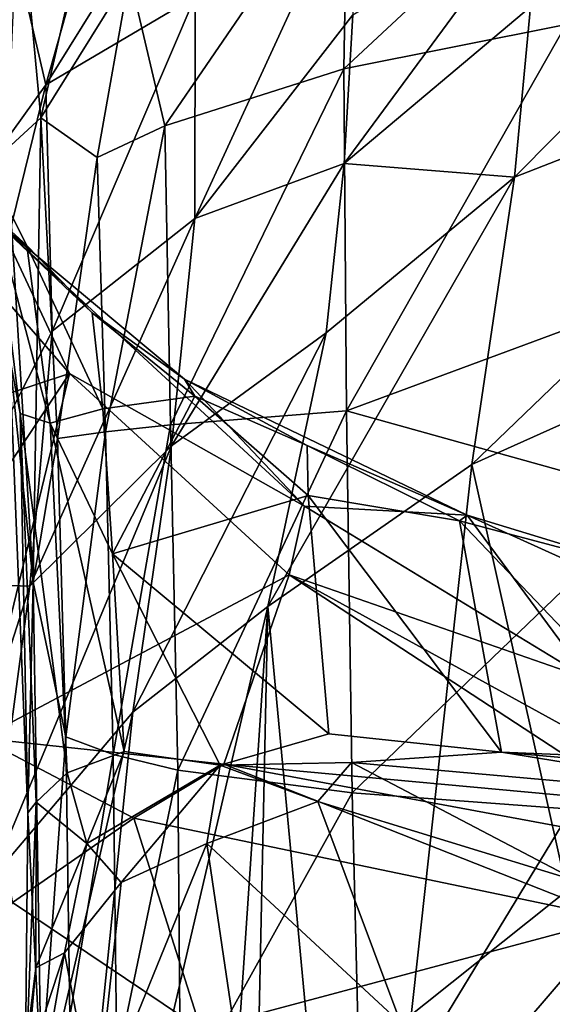
# Model space of a CAD drawing. Units: inches. Extents: x -40.4 to 40.5, y -43.9 to 22.5.
# Drawn here: x 0.9 to 3.8, y 9.2 to 14.4 of the extents above; entities that cross this region are included whole.
import ezdxf

# ---------------------------------------------------------------- set-up
doc = ezdxf.new("R2010")
doc.units = ezdxf.units.IN
doc.header["$MEASUREMENT"] = 0
doc.layers.add('SEAT-FABRIC', color=5, linetype='Continuous')

msp = doc.modelspace()

# ---------------------------------------------------------------- linework, layer by layer
at = {"layer": 'SEAT-FABRIC'}
for points in [[(3.5572, 13.5912, 0.9395), (3.6403, 14.4917, 1.2461), (5.9534, 16.009, 1.2708)], [(5.9534, 16.009, 1.2708), (5.8338, 14.48, 0.8285), (3.5572, 13.5912, 0.9395)], [(0.7563, 15.4648, 6.6508), (1.6032, 15.9332, 5.2772), (1.0809, 14.0788, 3.6732)], [(1.6032, 15.9332, 5.2772), (1.781, 15.2063, 3.7), (1.0809, 14.0788, 3.6732)], [(2.6559, 14.164, 26.3045), (3.8291, 14.3979, 26.6983), (4.3556, 15.7488, 26.4164)], [(2.6559, 14.164, 26.3045), (4.3556, 15.7488, 26.4164), (2.6737, 15.2724, 25.9185)], [(0.9379, 15.1569, 24.0917), (1.0549, 13.9049, 24.9489), (1.4514, 15.6302, 24.6569)], [(1.0549, 13.9049, 24.9489), (1.5233, 14.658, 25.3257), (1.4514, 15.6302, 24.6569)], [(0.4222, 13.1637, 4.6092), (0.7563, 15.4648, 6.6508), (1.0809, 14.0788, 3.6732)], [(1.5233, 14.658, 25.3257), (1.7093, 13.863, 25.7727), (2.6737, 15.2724, 25.9185)], [(1.7093, 13.863, 25.7727), (2.6559, 14.164, 26.3045), (2.6737, 15.2724, 25.9185)], [(1.0809, 14.0788, 3.6732), (1.781, 15.2063, 3.7), (1.869, 14.5463, 2.7215)], [(1.0549, 13.9049, 24.9489), (0.9379, 15.1569, 24.0917), (0.8747, 13.7403, 24.5536)], [(2.692, 15.1642, 2.3751), (1.8682, 13.3739, 1.7711), (1.869, 14.5463, 2.7215)], [(2.7033, 14.4486, 1.7349), (1.8682, 13.3739, 1.7711), (2.692, 15.1642, 2.3751)], [(3.6661, 15.0335, 1.5543), (2.6575, 13.6636, 1.3036), (2.7033, 14.4486, 1.7349)], [(2.6575, 13.6636, 1.3036), (3.6661, 15.0335, 1.5543), (3.6403, 14.4917, 1.2461)], [(1.3513, 13.6951, 25.4405), (1.5233, 14.658, 25.3257), (1.0549, 13.9049, 24.9489)], [(1.3513, 13.6951, 25.4405), (1.7093, 13.863, 25.7727), (1.5233, 14.658, 25.3257)], [(1.115, 12.7776, 2.5022), (1.0809, 14.0788, 3.6732), (1.869, 14.5463, 2.7215)], [(1.869, 14.5463, 2.7215), (1.8682, 13.3739, 1.7711), (1.115, 12.7776, 2.5022)], [(3.6403, 14.4917, 1.2461), (3.5572, 13.5912, 0.9395), (2.6575, 13.6636, 1.3036)], [(3.3312, 12.0733, 0.8126), (3.5572, 13.5912, 0.9395), (5.8338, 14.48, 0.8285)], [(5.6312, 13.1051, 0.7332), (3.3312, 12.0733, 0.8126), (5.8338, 14.48, 0.8285)], [(1.8682, 13.3739, 1.7711), (2.7033, 14.4486, 1.7349), (2.6575, 13.6636, 1.3036)], [(3.8291, 14.3979, 26.6983), (2.6559, 14.164, 26.3045), (2.6686, 12.3566, 26.5765)], [(2.6686, 12.3566, 26.5765), (4.3194, 12.9682, 27.0847), (3.8291, 14.3979, 26.6983)], [(1.7093, 13.863, 25.7727), (1.7401, 12.2832, 26.0287), (2.6559, 14.164, 26.3045)], [(1.7401, 12.2832, 26.0287), (2.6686, 12.3566, 26.5765), (2.6559, 14.164, 26.3045)], [(1.0809, 14.0788, 3.6732), (0.435, 11.4499, 3.2697), (0.4222, 13.1637, 4.6092)], [(0.435, 11.4499, 3.2697), (1.0809, 14.0788, 3.6732), (1.115, 12.7776, 2.5022)], [(0.8747, 13.7403, 24.5536), (1.0138, 11.4527, 25.0164), (1.0549, 13.9049, 24.9489)], [(1.1432, 12.2112, 25.3271), (1.0549, 13.9049, 24.9489), (1.0138, 11.4527, 25.0164)], [(1.0549, 13.9049, 24.9489), (1.1432, 12.2112, 25.3271), (1.3513, 13.6951, 25.4405)], [(1.3513, 13.6951, 25.4405), (1.3969, 12.2463, 25.6921), (1.7093, 13.863, 25.7727)], [(1.3969, 12.2463, 25.6921), (1.7401, 12.2832, 26.0287), (1.7093, 13.863, 25.7727)], [(0.8163, 13.3789, 23.7163), (0.6775, 13.8265, 23.1965), (0.981, 13.2305, 23.2566)], [(0.6775, 13.8265, 23.1965), (0.8407, 13.3355, 22.6939), (0.981, 13.2305, 23.2566)], [(0.8747, 13.7403, 24.5536), (0.8891, 12.645, 24.482), (1.0138, 11.4527, 25.0164)], [(1.1432, 12.2112, 25.3271), (1.3969, 12.2463, 25.6921), (1.3513, 13.6951, 25.4405)], [(1.7455, 12.172, 1.4247), (1.8682, 13.3739, 1.7711), (2.6575, 13.6636, 1.3036)], [(2.6575, 13.6636, 1.3036), (2.5622, 12.7702, 1.0743), (1.7455, 12.172, 1.4247)], [(2.5622, 12.7702, 1.0743), (2.6575, 13.6636, 1.3036), (3.5572, 13.5912, 0.9395)], [(3.3312, 12.0733, 0.8126), (2.2545, 11.3243, 1.0141), (3.5572, 13.5912, 0.9395)], [(2.2545, 11.3243, 1.0141), (2.5622, 12.7702, 1.0743), (3.5572, 13.5912, 0.9395)], [(0.981, 13.2305, 23.2566), (1.1031, 12.2914, 23.7442), (0.8163, 13.3789, 23.7163)], [(0.8163, 13.3789, 23.7163), (0.9462, 12.3425, 24.1326), (0.8891, 12.645, 24.482)], [(1.1031, 12.2914, 23.7442), (0.9462, 12.3425, 24.1326), (0.8163, 13.3789, 23.7163)], [(1.7455, 12.172, 1.4247), (0.996, 11.4311, 2.068), (1.8682, 13.3739, 1.7711)], [(0.996, 11.4311, 2.068), (1.115, 12.7776, 2.5022), (1.8682, 13.3739, 1.7711)], [(0.8407, 13.3355, 22.6939), (0.7089, 13.1276, 22.0317), (1.2066, 12.5546, 22.0758)], [(0.8407, 13.3355, 22.6939), (1.8134, 12.5251, 22.6765), (1.3266, 12.8749, 23.0183)], [(0.981, 13.2305, 23.2566), (0.8407, 13.3355, 22.6939), (1.3266, 12.8749, 23.0183)], [(0.8407, 13.3355, 22.6939), (1.2066, 12.5546, 22.0758), (2.4469, 11.8542, 22.2753)], [(0.8407, 13.3355, 22.6939), (2.4469, 11.8542, 22.2753), (1.8134, 12.5251, 22.6765)], [(1.3818, 12.3672, 23.3158), (0.981, 13.2305, 23.2566), (1.3266, 12.8749, 23.0183)], [(1.3818, 12.3672, 23.3158), (1.1031, 12.2914, 23.7442), (0.981, 13.2305, 23.2566)], [(1.2066, 12.5546, 22.0758), (0.7089, 13.1276, 22.0317), (0.164, 12.2108, 19.6138)], [(4.2802, 7.8231, 0.8487), (3.3312, 12.0733, 0.8126), (5.6312, 13.1051, 0.7332)], [(2.6686, 12.3566, 26.5765), (4.3194, 11.8979, 27.1339), (4.3194, 12.9682, 27.0847)], [(1.3266, 12.8749, 23.0183), (1.8134, 12.5251, 22.6765), (1.8676, 12.4347, 22.8587)], [(1.8676, 12.4347, 22.8587), (1.3818, 12.3672, 23.3158), (1.3266, 12.8749, 23.0183)], [(0.435, 11.4499, 3.2697), (1.115, 12.7776, 2.5022), (0.996, 11.4311, 2.068)], [(1.5401, 10.7655, 1.3347), (2.5622, 12.7702, 1.0743), (2.2545, 11.3243, 1.0141)], [(1.7455, 12.172, 1.4247), (2.5622, 12.7702, 1.0743), (1.5401, 10.7655, 1.3347)], [(0.9462, 12.3425, 24.1326), (0.9851, 10.234, 24.501), (0.8891, 12.645, 24.482)], [(0.9851, 10.234, 24.501), (1.0138, 11.4527, 25.0164), (0.8891, 12.645, 24.482)], [(1.2066, 12.5546, 22.0758), (0.164, 12.2108, 19.6138), (0.2224, 11.0685, 18.4046)], [(1.2066, 12.5546, 22.0758), (0.2224, 11.0685, 18.4046), (0.7386, 10.6279, 18.5184)], [(1.2066, 12.5546, 22.0758), (0.7386, 10.6279, 18.5184), (2.3667, 11.4904, 21.7884)], [(2.3667, 11.4904, 21.7884), (2.4469, 11.8542, 22.2753), (1.2066, 12.5546, 22.0758)], [(1.8134, 12.5251, 22.6765), (2.4608, 12.1745, 22.6153), (1.8676, 12.4347, 22.8587)], [(2.4608, 12.1745, 22.6153), (1.8134, 12.5251, 22.6765), (3.306, 11.8065, 22.4674)], [(3.306, 11.8065, 22.4674), (1.8134, 12.5251, 22.6765), (2.4469, 11.8542, 22.2753)], [(1.4336, 11.6028, 23.4753), (1.3818, 12.3672, 23.3158), (1.8676, 12.4347, 22.8587)], [(1.4336, 11.6028, 23.4753), (1.8676, 12.4347, 22.8587), (2.4663, 11.9102, 22.7725)], [(2.4663, 11.9102, 22.7725), (1.8676, 12.4347, 22.8587), (2.4608, 12.1745, 22.6153)], [(1.0307, 10.2902, 24.1415), (0.9851, 10.234, 24.501), (0.9462, 12.3425, 24.1326)], [(0.9462, 12.3425, 24.1326), (1.1031, 12.2914, 23.7442), (1.1934, 10.4461, 23.8209)], [(1.0307, 10.2902, 24.1415), (0.9462, 12.3425, 24.1326), (1.1934, 10.4461, 23.8209)], [(1.4336, 11.6028, 23.4753), (1.1031, 12.2914, 23.7442), (1.3818, 12.3672, 23.3158)], [(1.7401, 12.2832, 26.0287), (1.7776, 10.4596, 25.973), (2.6686, 12.3566, 26.5765)], [(2.6686, 12.3566, 26.5765), (1.7776, 10.4596, 25.973), (2.6998, 10.3392, 26.4993)], [(2.6998, 10.3392, 26.4993), (4.3194, 11.8979, 27.1339), (2.6686, 12.3566, 26.5765)], [(1.4942, 10.5579, 23.5163), (1.1934, 10.4461, 23.8209), (1.1031, 12.2914, 23.7442)], [(1.4942, 10.5579, 23.5163), (1.1031, 12.2914, 23.7442), (1.4336, 11.6028, 23.4753)], [(1.4375, 10.5424, 25.6504), (1.7401, 12.2832, 26.0287), (1.3969, 12.2463, 25.6921)], [(1.4375, 10.5424, 25.6504), (1.7776, 10.4596, 25.973), (1.7401, 12.2832, 26.0287)], [(1.1875, 10.6351, 25.3031), (1.3969, 12.2463, 25.6921), (1.1432, 12.2112, 25.3271)], [(1.4375, 10.5424, 25.6504), (1.3969, 12.2463, 25.6921), (1.1875, 10.6351, 25.3031)], [(1.5401, 10.7655, 1.3347), (0.7887, 9.8808, 1.9711), (1.7455, 12.172, 1.4247)], [(0.7887, 9.8808, 1.9711), (0.996, 11.4311, 2.068), (1.7455, 12.172, 1.4247)], [(1.0138, 11.4527, 25.0164), (1.1875, 10.6351, 25.3031), (1.1432, 12.2112, 25.3271)], [(2.4608, 12.1745, 22.6153), (3.2659, 11.7763, 22.5451), (2.4663, 11.9102, 22.7725)], [(3.2659, 11.7763, 22.5451), (2.4608, 12.1745, 22.6153), (3.306, 11.8065, 22.4674)], [(3.3312, 12.0733, 0.8126), (2.7107, 6.443, 0.9688), (2.2545, 11.3243, 1.0141)], [(3.3312, 12.0733, 0.8126), (4.2802, 7.8231, 0.8487), (2.7107, 6.443, 0.9688)], [(1.4336, 11.6028, 23.4753), (2.4663, 11.9102, 22.7725), (2.5757, 10.6514, 22.9829)], [(3.2659, 11.7763, 22.5451), (3.4876, 10.5549, 22.739), (2.4663, 11.9102, 22.7725)], [(2.5757, 10.6514, 22.9829), (2.4663, 11.9102, 22.7725), (3.4876, 10.5549, 22.739)], [(3.8581, 10.2537, 26.8871), (4.3194, 11.8979, 27.1339), (2.6998, 10.3392, 26.4993)], [(3.9449, 10.9424, 22.111), (2.4469, 11.8542, 22.2753), (2.3667, 11.4904, 21.7884)], [(2.4469, 11.8542, 22.2753), (3.9449, 10.9424, 22.111), (3.306, 11.8065, 22.4674)], [(4.3285, 11.4941, 22.4188), (3.2659, 11.7763, 22.5451), (3.306, 11.8065, 22.4674)], [(4.3285, 11.4941, 22.4188), (3.306, 11.8065, 22.4674), (4.5782, 11.2306, 22.3159)], [(4.5782, 11.2306, 22.3159), (3.306, 11.8065, 22.4674), (3.9449, 10.9424, 22.111)], [(4.4711, 10.5147, 22.5902), (3.4876, 10.5549, 22.739), (3.2659, 11.7763, 22.5451)], [(3.2659, 11.7763, 22.5451), (4.3285, 11.4941, 22.4188), (4.4711, 10.5147, 22.5902)], [(2.0013, 10.4856, 23.1815), (1.4942, 10.5579, 23.5163), (1.4336, 11.6028, 23.4753)], [(1.4336, 11.6028, 23.4753), (2.5757, 10.6514, 22.9829), (2.0013, 10.4856, 23.1815)], [(0.435, 11.4499, 3.2697), (0.996, 11.4311, 2.068), (0.1658, 8.8385, 2.942)], [(2.0213, 10.4921, 19.5351), (2.3667, 11.4904, 21.7884), (0.7386, 10.6279, 18.5184)], [(1.0562, 8.8322, 24.4532), (1.0138, 11.4527, 25.0164), (0.9851, 10.234, 24.501)], [(1.0562, 8.8322, 24.4532), (1.1875, 10.6351, 25.3031), (1.0138, 11.4527, 25.0164)], [(4.2032, 10.2909, 20.9536), (2.3667, 11.4904, 21.7884), (2.0213, 10.4921, 19.5351)], [(4.2032, 10.2909, 20.9536), (3.8264, 10.6878, 21.7637), (2.3667, 11.4904, 21.7884)], [(2.3667, 11.4904, 21.7884), (3.8264, 10.6878, 21.7637), (3.9449, 10.9424, 22.111)], [(0.7887, 9.8808, 1.9711), (0.1658, 8.8385, 2.942), (0.996, 11.4311, 2.068)], [(2.2545, 11.3243, 1.0141), (1.2505, -3.574, 1.3253), (1.0905, 6.3307, 1.4661)], [(1.0905, 6.3307, 1.4661), (1.5401, 10.7655, 1.3347), (2.2545, 11.3243, 1.0141)], [(2.2545, 11.3243, 1.0141), (1.966, -2.1634, 1.0873), (1.2505, -3.574, 1.3253)], [(1.966, -2.1634, 1.0873), (2.2545, 11.3243, 1.0141), (2.7107, 6.443, 0.9688)], [(0.7887, 9.8808, 1.9711), (1.5401, 10.7655, 1.3347), (0.3943, 5.786, 2.0826)], [(1.5401, 10.7655, 1.3347), (1.0905, 6.3307, 1.4661), (0.3943, 5.786, 2.0826)], [(2.0213, 10.4921, 19.5351), (0.7386, 10.6279, 18.5184), (1.5463, 10.2053, 18.5347)], [(1.5463, 10.2053, 18.5347), (0.7386, 10.6279, 18.5184), (0.9055, 9.7602, 16.8402)], [(1.1875, 10.6351, 25.3031), (1.0562, 8.8322, 24.4532), (1.2082, 9.1585, 24.9598)], [(1.2082, 9.1585, 24.9598), (1.4375, 10.5424, 25.6504), (1.1875, 10.6351, 25.3031)], [(1.4942, 10.5579, 23.5163), (1.2984, 10.0721, 23.5219), (1.1934, 10.4461, 23.8209)], [(1.4942, 10.5579, 23.5163), (2.0013, 10.4856, 23.1815), (1.2984, 10.0721, 23.5219)], [(1.4554, 8.9155, 25.2522), (1.4375, 10.5424, 25.6504), (1.2082, 9.1585, 24.9598)], [(1.4375, 10.5424, 25.6504), (1.4554, 8.9155, 25.2522), (1.7776, 10.4596, 25.973)], [(3.4876, 10.5549, 22.739), (5.2026, 10.2767, 20.98), (2.696, 10.5006, 22.8551)], [(4.4711, 10.5147, 22.5902), (7.6807, 10.1832, 20.8735), (3.4876, 10.5549, 22.739)], [(5.2026, 10.2767, 20.98), (3.4876, 10.5549, 22.739), (7.6807, 10.1832, 20.8735)], [(2.0013, 10.4856, 23.1815), (1.4793, 9.8664, 23.0521), (1.2984, 10.0721, 23.5219)], [(1.4554, 8.9155, 25.2522), (1.7915, 8.7057, 25.529), (1.7776, 10.4596, 25.973)], [(2.0013, 10.4856, 23.1815), (1.9321, 10.0727, 22.6013), (1.4793, 9.8664, 23.0521)], [(4.0862, 9.6757, 18.5719), (2.0213, 10.4921, 19.5351), (1.5463, 10.2053, 18.5347)], [(2.6998, 10.3392, 26.4993), (1.7776, 10.4596, 25.973), (1.7915, 8.7057, 25.529)], [(2.5178, 10.2936, 22.4357), (1.9321, 10.0727, 22.6013), (2.0013, 10.4856, 23.1815)], [(2.0013, 10.4856, 23.1815), (2.696, 10.5006, 22.8551), (2.5178, 10.2936, 22.4357)], [(4.0733, 10.1105, 19.9783), (2.0213, 10.4921, 19.5351), (4.0862, 9.6757, 18.5719)], [(2.0213, 10.4921, 19.5351), (4.0733, 10.1105, 19.9783), (4.2032, 10.2909, 20.9536)], [(3.894, 9.8715, 20.017), (2.5178, 10.2936, 22.4357), (2.696, 10.5006, 22.8551)], [(5.2026, 10.2767, 20.98), (3.894, 9.8715, 20.017), (2.696, 10.5006, 22.8551)], [(1.0307, 10.2902, 24.1415), (1.1934, 10.4461, 23.8209), (1.2984, 10.0721, 23.5219)], [(2.6998, 10.3392, 26.4993), (1.7915, 8.7057, 25.529), (2.746, 8.4266, 26.0148)], [(2.6998, 10.3392, 26.4993), (2.746, 8.4266, 26.0148), (3.8581, 10.2537, 26.8871)], [(1.0307, 10.2902, 24.1415), (0.9715, 8.7812, 23.9008), (0.9851, 10.234, 24.501)], [(0.9715, 8.7812, 23.9008), (1.0307, 10.2902, 24.1415), (1.0284, 9.4152, 23.7637)], [(1.2984, 10.0721, 23.5219), (1.0284, 9.4152, 23.7637), (1.0307, 10.2902, 24.1415)], [(1.9321, 10.0727, 22.6013), (2.5178, 10.2936, 22.4357), (2.9558, 9.1232, 18.9088)], [(2.5178, 10.2936, 22.4357), (3.894, 9.8715, 20.017), (2.9558, 9.1232, 18.9088)], [(2.746, 8.4266, 26.0148), (3.8894, 8.7453, 26.5234), (3.8581, 10.2537, 26.8871)], [(1.5463, 10.2053, 18.5347), (0.9055, 9.7602, 16.8402), (1.9002, 9.0923, 16.0696)], [(0.9715, 8.7812, 23.9008), (1.0562, 8.8322, 24.4532), (0.9851, 10.234, 24.501)], [(1.5463, 10.2053, 18.5347), (1.9002, 9.0923, 16.0696), (4.0862, 9.6757, 18.5719)], [(1.2984, 10.0721, 23.5219), (1.1788, 9.4939, 23.235), (1.0284, 9.4152, 23.7637)], [(1.1788, 9.4939, 23.235), (1.2984, 10.0721, 23.5219), (1.4793, 9.8664, 23.0521)], [(2.0917, 8.9895, 19.667), (1.3456, 8.6319, 20.3035), (1.9321, 10.0727, 22.6013)], [(1.4793, 9.8664, 23.0521), (1.9321, 10.0727, 22.6013), (1.3456, 8.6319, 20.3035)], [(2.0917, 8.9895, 19.667), (1.9321, 10.0727, 22.6013), (2.9558, 9.1232, 18.9088)], [(1.4793, 9.8664, 23.0521), (1.3456, 8.6319, 20.3035), (1.1788, 9.4939, 23.235)], [(3.894, 9.8715, 20.017), (4.3487, 8.4695, 16.4693), (2.9558, 9.1232, 18.9088)], [(1.9002, 9.0923, 16.0696), (0.9055, 9.7602, 16.8402), (0.5519, 9.197, 14.6745)], [(4.0862, 9.6757, 18.5719), (1.9002, 9.0923, 16.0696), (3.275, 8.7303, 15.8098)], [(4.0862, 9.6757, 18.5719), (3.275, 8.7303, 15.8098), (5.6186, 8.9897, 16.9757)], [(1.1788, 9.4939, 23.235), (0.9858, 8.3942, 21.0045), (0.9522, 8.8017, 23.1243)], [(1.0284, 9.4152, 23.7637), (1.1788, 9.4939, 23.235), (0.9522, 8.8017, 23.1243)], [(1.3456, 8.6319, 20.3035), (0.9858, 8.3942, 21.0045), (1.1788, 9.4939, 23.235)], [(0.9522, 8.8017, 23.1243), (0.9715, 8.7812, 23.9008), (1.0284, 9.4152, 23.7637)]]:
    msp.add_3dface(points, dxfattribs=at)
for points, invisible_edges in [([(2.0013, 10.4856, 23.1815), (2.5757, 10.6514, 22.9829), (2.696, 10.5006, 22.8551)], 2), ([(2.5757, 10.6514, 22.9829), (3.4876, 10.5549, 22.739), (2.696, 10.5006, 22.8551)], 12)]:
    msp.add_3dface(points, dxfattribs=dict(at, invisible_edges=invisible_edges))

doc.saveas('drawing.dxf')
